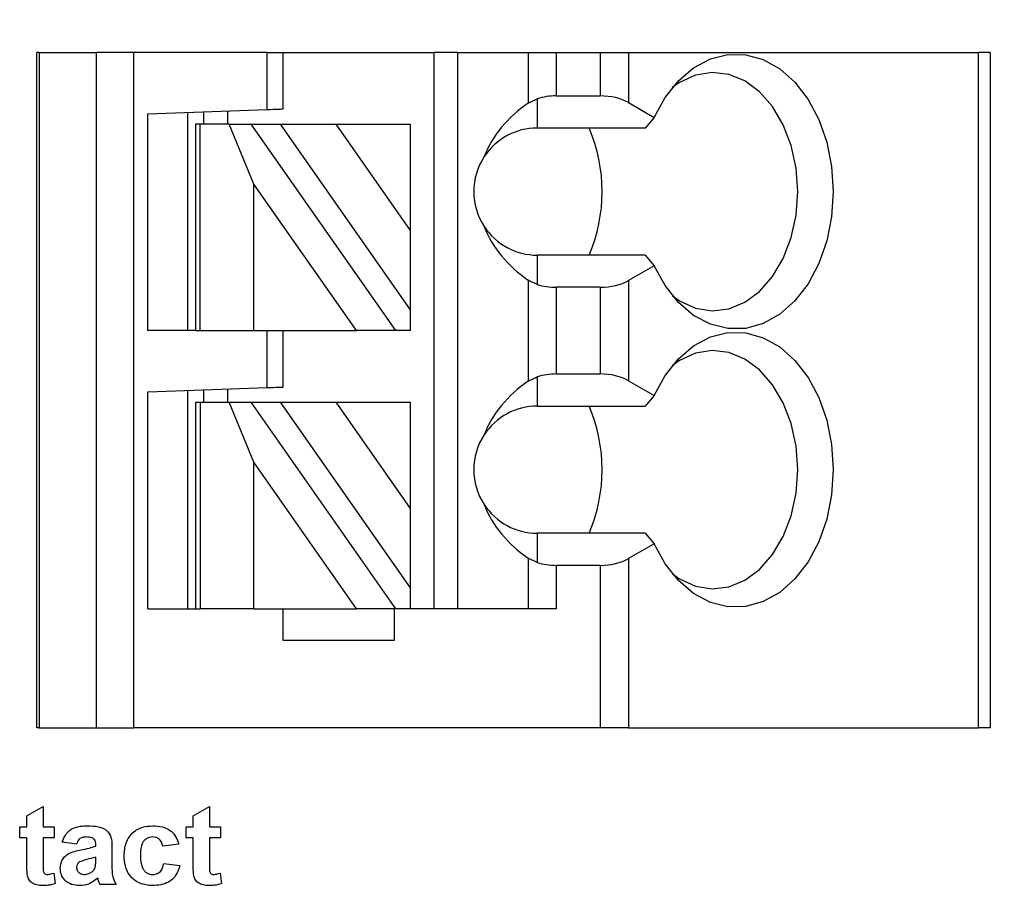
# Model space of a CAD drawing. Units: inches. Extents: x 0.1 to 11.2, y 0.1 to 7.3.
# Drawn here: x 7.3 to 7.8, y 4.9 to 5.4 of the extents above; entities that cross this region are included whole.
import ezdxf

# ---------------------------------------------------------------- set-up
doc = ezdxf.new("R2010")
doc.units = ezdxf.units.IN
doc.header["$LTSCALE"] = 0.6666666666666666
doc.header["$MEASUREMENT"] = 0
doc.styles.add('SLDTEXTSTYLE0', font='TXT', dxfattribs={"width": 0.75})
doc.dimstyles.new('SLDDIMSTYLE1', dxfattribs={"dimtxt": 0.09186351706036745, "dimasz": 0.08666666666666667, "dimexe": 0, "dimexo": 0.0625, "dimgap": 0.02296587926509186, "dimtad": 0, "dimtih": 1, "dimtoh": 1, "dimrnd": 1e-09, "dimzin": 4, "dimdsep": 46, "dimtxsty": 'SLDTEXTSTYLE0', "dimsah": 1, "dimcen": 0.09, "dimadec": 0, "dimazin": 1, "dimtfac": 1, "dimtofl": 0, "dimtmove": 0, "dimatfit": 3, "dimfxl": 0, "dimfrac": 2, "dimtolj": 1, "dimtzin": 12, "dimarcsym": 0})

# ---------------------------------------------------------------- blocks, each defined once
blk = doc.blocks.new('_D_9')
at = {"color": 7, "linetype": 'Continuous', "lineweight": 18}
for p, q in [((7.656730990176428, 5.647370032173407), (8.59203281169874, 5.647370032173411)), ((8.565786092538636, 5.647370032173411), (8.565786092538639, 4.975332532161395)), ((8.56578609253864, 4.047370032173411), (8.56578609253864, 4.829499199062726)), ((7.656730990176435, 4.047370032173408), (8.592032811698747, 4.047370032173411))]:
    blk.add_line(p, q, dxfattribs=at)
for points in [[(8.565786092538636, 5.647370032173411), (8.552452759205302, 5.560703365506744), (8.57911942587197, 5.560703365506744)], [(8.56578609253864, 4.047370032173411), (8.579119425871975, 4.134036698840078), (8.552452759205307, 4.134036698840078)]]:
    blk.add_solid(points, dxfattribs=at)
at = {"color": 7, "linetype": 'Continuous', "lineweight": 18, "insert": (8.447001459193304, 4.947917490783953), "char_height": 0.09186351706036745, "attachment_point": 1, "style": 'SLDTEXTSTYLE0'}
blk.add_mtext('1.60', dxfattribs=at)

msp = doc.modelspace()

# ---------------------------------------------------------------- linework, layer by layer
at = {"color": 7, "linetype": 'Continuous', "lineweight": 25}
for p, q in [((7.342356712229358, 5.005047308950043), (7.342356712229358, 5.339692959761594)), ((7.343543818515805, 5.339692959761594), (7.342356712229358, 5.339692959761594)), ((7.343543818515805, 5.339692959761594), (7.343543818515805, 5.005047308950043)), ((7.343543818515805, 5.339692959761594), (7.372033269403237, 5.339692959761594)), ((7.372033269403237, 5.005047308950043), (7.372033269403237, 5.339692959761594)), ((7.390531169047255, 5.339692959761594), (7.372033269403237, 5.339692959761594)), ((7.456529893291028, 5.339692959761594), (7.390531169047255, 5.339692959761594)), ((7.390531169047255, 5.005047308950043), (7.390531169047255, 5.339692959761594)), ((7.456529893291028, 5.311465232517375), (7.456529893291028, 5.339692959761594)), ((7.456529893291028, 5.339692959761594), (7.4644039689957, 5.339692959761594)), ((7.4644039689957, 5.311740192674345), (7.4644039689957, 5.339692959761594)), ((7.4644039689957, 5.339692959761594), (7.539207064863953, 5.339692959761594)), ((7.539207064863953, 5.064102400073923), (7.539207064863953, 5.339692959761594)), ((7.551018141754718, 5.339692959761594), (7.539207064863953, 5.339692959761594)), ((7.551018141754718, 5.064102400073923), (7.551018141754718, 5.339692959761594)), ((7.551018141754718, 5.339692959761594), (7.585875785742907, 5.339692959761594)), ((7.585875785742907, 5.339692959761594), (7.585875785742907, 5.314642252482836)), ((7.585875785742907, 5.339692959761594), (7.59979517161164, 5.339692959761594)), ((7.59979517161164, 5.339692959761594), (7.59979517161164, 5.318202581353613)), ((7.59979517161164, 5.339692959761594), (7.621604473002063, 5.339692959761594)), ((7.621604473002063, 5.339692959761594), (7.621604473002063, 5.318202581353613)), ((7.621604473002063, 5.339692959761594), (7.635523858870796, 5.339692959761594)), ((7.635523858870796, 5.339692959761594), (7.635523858870796, 5.314873836474225)), ((7.635523858870796, 5.339692959761594), (7.809031967823649, 5.339692959761594)), ((7.809031967823649, 5.005047308950043), (7.809031967823649, 5.339692959761594)), ((7.814797661217867, 5.339692959761594), (7.809031967823649, 5.339692959761594)), ((7.814797661217867, 5.339692959761594), (7.814797661217867, 5.005047308950043)), ((7.59979517161164, 5.318202581353613), (7.621604473002063, 5.318202581353613)), ((7.585875785742907, 5.314642252482836), (7.590388153615648, 5.316820923981304)), ((7.590388153615648, 5.316820923981304), (7.590388153615648, 5.302291375161225)), ((7.635523858870796, 5.314873836474225), (7.648229958755513, 5.307537947885702)), ((7.397474802167146, 5.309402976340734), (7.456529893291028, 5.311465232517375)), ((7.397474802167146, 5.201897661584638), (7.397474802167146, 5.309402976340734)), ((7.417159808097611, 5.201897661584638), (7.417159808097611, 5.310090395066282)), ((7.425033883802283, 5.310365355223252), (7.425033883802283, 5.304259875754271)), ((7.436844887360563, 5.310777813791828), (7.436844887360563, 5.304259875754271)), ((7.42109688261619, 5.304259875754271), (7.42109688261619, 5.201897661584638)), ((7.423403115974386, 5.304259875754271), (7.42109688261619, 5.304259875754271)), ((7.423403115974386, 5.201897661584638), (7.423403115974386, 5.304259875754271)), ((7.437697304180038, 5.304259875754271), (7.423403115974386, 5.304259875754271)), ((7.449912369737224, 5.274519519317407), (7.437697304180038, 5.304259875754271)), ((7.437697304180038, 5.304259875754271), (7.44851193924845, 5.304259875754271)), ((7.44851193924845, 5.304259875754271), (7.520186744588316, 5.201897661584638)), ((7.44851193924845, 5.304259875754271), (7.462930572683166, 5.304259875754271)), ((7.462930572683166, 5.304259875754271), (7.490489654318304, 5.304259875754271)), ((7.462930572683166, 5.304259875754271), (7.527396061305674, 5.212193615978227)), ((7.490489654318304, 5.304259875754271), (7.527396061305674, 5.251552041306339)), ((7.490489654318304, 5.304259875754271), (7.527396061305674, 5.304259875754271)), ((7.527396061305674, 5.304259875754271), (7.527396061305674, 5.251552041306339)), ((7.648229958755513, 5.307537947885702), (7.643772443582442, 5.302291375161225)), ((7.643772443582442, 5.302291375161225), (7.590388153615648, 5.302291375161225)), ((7.449912369737224, 5.201897661584638), (7.449912369737224, 5.274519519317407)), ((7.500762728976202, 5.201897661584638), (7.449912369737224, 5.274519519317407)), ((7.527396061305674, 5.251552041306339), (7.527396061305674, 5.212193615978227)), ((7.590388153615648, 5.239299246185007), (7.590388153615648, 5.224769697364929)), ((7.643772443582442, 5.239299246185007), (7.590388153615648, 5.239299246185007)), ((7.643772443582442, 5.239299246185007), (7.648229958755513, 5.23405267346053)), ((7.648229958755513, 5.23405267346053), (7.635523858870796, 5.226716784872007)), ((7.585875785742907, 5.226948368863396), (7.585875785742907, 5.176846954305879)), ((7.590388153615648, 5.224769697364929), (7.585875785742907, 5.226948368863396)), ((7.635523858870796, 5.226716784872007), (7.635523858870796, 5.177078538297268)), ((7.59979517161164, 5.223388003326376), (7.59979517161164, 5.180407319842899)), ((7.621604473002063, 5.223388003326376), (7.59979517161164, 5.223388003326376)), ((7.621604473002063, 5.223388003326376), (7.621604473002063, 5.180407319842899)), ((7.527396061305674, 5.212193615978227), (7.527396061305674, 5.201897661584638)), ((7.42109688261619, 5.201897661584638), (7.397474802167146, 5.201897661584638)), ((7.42109688261619, 5.201897661584638), (7.423403115974386, 5.201897661584638)), ((7.423403115974386, 5.201897661584638), (7.449912369737224, 5.201897661584638)), ((7.449912369737224, 5.201897661584638), (7.500762728976202, 5.201897661584638)), ((7.456529893291028, 5.173669934340418), (7.456529893291028, 5.201897661584638)), ((7.4644039689957, 5.173944931163631), (7.4644039689957, 5.201897661584638)), ((7.520186744588316, 5.201897661584638), (7.500762728976202, 5.201897661584638)), ((7.527396061305674, 5.201897661584638), (7.520186744588316, 5.201897661584638)), ((7.585875785742907, 5.176846954305879), (7.590388153615648, 5.179025625804346)), ((7.590388153615648, 5.179025625804346), (7.590388153615648, 5.164496076984268)), ((7.59979517161164, 5.180407319842899), (7.621604473002063, 5.180407319842899)), ((7.635523858870796, 5.177078538297268), (7.648229958755513, 5.169742686374988)), ((7.397474802167146, 5.171607714830021), (7.456529893291028, 5.173669934340418)), ((7.397474802167146, 5.064102400073923), (7.397474802167146, 5.171607714830021)), ((7.417159808097611, 5.064102400073923), (7.417159808097611, 5.172295096889324)), ((7.425033883802283, 5.172570093712538), (7.425033883802283, 5.166464614243558)), ((7.436844887360563, 5.172982515614871), (7.436844887360563, 5.166464614243558)), ((7.42109688261619, 5.166464614243558), (7.42109688261619, 5.064102400073923)), ((7.42109688261619, 5.166464614243558), (7.423403115974386, 5.166464614243558)), ((7.423403115974386, 5.166464614243558), (7.423403115974386, 5.064102400073923)), ((7.423403115974386, 5.166464614243558), (7.437697304180038, 5.166464614243558)), ((7.449912369737224, 5.13672422114045), (7.437697304180038, 5.166464614243558)), ((7.437697304180038, 5.166464614243558), (7.44851193924845, 5.166464614243558)), ((7.44851193924845, 5.166464614243558), (7.520186744588316, 5.064102400073923)), ((7.44851193924845, 5.166464614243558), (7.462930572683166, 5.166464614243558)), ((7.462930572683166, 5.166464614243558), (7.527396061305674, 5.074398354467514)), ((7.462930572683166, 5.166464614243558), (7.490489654318304, 5.166464614243558)), ((7.490489654318304, 5.166464614243558), (7.527396061305674, 5.113756743129382)), ((7.490489654318304, 5.166464614243558), (7.527396061305674, 5.166464614243558)), ((7.527396061305674, 5.166464614243558), (7.527396061305674, 5.113756743129382)), ((7.648229958755513, 5.169742686374988), (7.643772443582442, 5.164496076984268)), ((7.590388153615648, 5.164496076984268), (7.643772443582442, 5.164496076984268)), ((7.500762728976202, 5.064102400073923), (7.449912369737224, 5.13672422114045)), ((7.449912369737224, 5.064102400073923), (7.449912369737224, 5.13672422114045)), ((7.527396061305674, 5.113756743129382), (7.527396061305674, 5.074398354467514)), ((7.590388153615648, 5.101503984674293), (7.590388153615648, 5.086974435854215)), ((7.643772443582442, 5.101503984674293), (7.590388153615648, 5.101503984674293)), ((7.643772443582442, 5.101503984674293), (7.648229958755513, 5.096257375283573)), ((7.648229958755513, 5.096257375283573), (7.635523858870796, 5.088921523361294)), ((7.585875785742907, 5.089153107352682), (7.585875785742907, 5.064102400073923)), ((7.590388153615648, 5.086974435854215), (7.585875785742907, 5.089153107352682)), ((7.635523858870796, 5.088921523361294), (7.635523858870796, 5.005047308950043)), ((7.59979517161164, 5.085592741815662), (7.59979517161164, 5.064102400073923)), ((7.621604473002063, 5.085592741815662), (7.59979517161164, 5.085592741815662)), ((7.621604473002063, 5.085592741815662), (7.621604473002063, 5.005047308950043)), ((7.527396061305674, 5.074398354467514), (7.527396061305674, 5.064102400073923)), ((7.397474802167146, 5.064102400073923), (7.42109688261619, 5.064102400073923)), ((7.42109688261619, 5.064102400073923), (7.423403115974386, 5.064102400073923)), ((7.449912369737224, 5.064102400073923), (7.423403115974386, 5.064102400073923)), ((7.449912369737224, 5.064102400073923), (7.500762728976202, 5.064102400073923)), ((7.4644039689957, 5.048354395329552), (7.4644039689957, 5.064102400073923)), ((7.520186744588316, 5.064102400073923), (7.500762728976202, 5.064102400073923)), ((7.519522058933488, 5.064102400073923), (7.519522058933488, 5.048354395329552)), ((7.527396061305674, 5.064102400073923), (7.520186744588316, 5.064102400073923)), ((7.59979517161164, 5.064102400073923), (7.527396061305674, 5.064102400073923)), ((7.519522058933488, 5.048354395329552), (7.4644039689957, 5.048354395329552)), ((7.343543818515805, 5.005047308950043), (7.342356712229358, 5.005047308950043)), ((7.343543818515805, 5.005047308950043), (7.372033269403237, 5.005047308950043)), ((7.372033269403237, 5.005047308950043), (7.390531169047255, 5.005047308950043)), ((7.621604473002063, 5.005047308950043), (7.390531169047255, 5.005047308950043)), ((7.635523858870796, 5.005047308950043), (7.621604473002063, 5.005047308950043)), ((7.635523858870796, 5.005047308950043), (7.809031967823649, 5.005047308950043)), ((7.814797661217867, 5.005047308950043), (7.809031967823649, 5.005047308950043)), ((7.337435222416161, 4.961544424832406), (7.345476202859403, 4.966067499248131)), ((7.337435222416161, 4.956016182028471), (7.337435222416161, 4.961544424832406)), ((7.345476202859403, 4.966067499248131), (7.345476202859403, 4.956016182028471)), ((7.419855730287421, 4.961544424832406), (7.427896710730662, 4.966067499248131)), ((7.419855730287421, 4.956016182028471), (7.419855730287421, 4.961544424832406)), ((7.427896710730662, 4.966067499248131), (7.427896710730662, 4.956016182028471)), ((7.333917243056159, 4.950488012557023), (7.333917243056159, 4.956016182028471)), ((7.333917243056159, 4.956016182028471), (7.337435222416161, 4.956016182028471)), ((7.345476202859403, 4.956016182028471), (7.351004445663337, 4.956016182028471)), ((7.351004445663337, 4.956016182028471), (7.351004445663337, 4.950488012557023)), ((7.416337750927419, 4.950488012557023), (7.416337750927419, 4.956016182028471)), ((7.416337750927419, 4.956016182028471), (7.419855730287421, 4.956016182028471)), ((7.427896710730662, 4.956016182028471), (7.433424953534597, 4.956016182028471)), ((7.433424953534597, 4.956016182028471), (7.433424953534597, 4.950488012557023)), ((7.337435222416161, 4.950488012557023), (7.333917243056159, 4.950488012557023)), ((7.337435222416161, 4.937798265816728), (7.337435222416161, 4.950488012557023)), ((7.351004445663337, 4.950488012557023), (7.345476202859403, 4.950488012557023)), ((7.345476202859403, 4.950488012557023), (7.345476202859403, 4.938175194795745)), ((7.362060857938719, 4.947472580724883), (7.3550249725512, 4.948477749113092)), ((7.37160955429803, 4.94646748566916), (7.37160955429803, 4.947182037414597)), ((7.412819844899903, 4.947472580724883), (7.404778791124175, 4.94646748566916)), ((7.419855730287421, 4.950488012557023), (7.416337750927419, 4.950488012557023)), ((7.419855730287421, 4.937798265816728), (7.419855730287421, 4.950488012557023)), ((7.433424953534597, 4.950488012557023), (7.427896710730662, 4.950488012557023)), ((7.427896710730662, 4.950488012557023), (7.427896710730662, 4.938175194795745)), ((7.379650608073757, 4.94554085637366), (7.379650608073757, 4.936738171396362)), ((7.37160955429803, 4.939517912617887), (7.37160955429803, 4.940939242865226)), ((7.405281338652038, 4.937923884365572), (7.413322392427764, 4.936918715977362)), ((7.350753135233163, 4.933118113215583), (7.351506993191198, 4.92786472056989)), ((7.433173643104422, 4.933118113215583), (7.433927501062458, 4.92786472056989)), ((7.381660871517689, 4.927370019618051), (7.373619817741962, 4.927370019618051))]:
    msp.add_line(p, q, dxfattribs=at)
at = {"color": 7, "linetype": 'Continuous', "lineweight": 25, "flags": 128}
for points in [[(7.648229958755513, 5.307537947885702), (7.653659569365521, 5.317404980567566), (7.660272399640208, 5.325703138039875), (7.667845885483986, 5.332153060196491), (7.676125196507346, 5.336537719544532), (7.684831522597791, 5.338709497789297), (7.693671900472991, 5.338595282442056), (7.702348746903987, 5.336198923458333), (7.71057005193077, 5.331601049906694), (7.718059058750457, 5.32495650333173), (7.724563503610556, 5.316488874483834), (7.729864709037245, 5.306483206736829), (7.733784037094166, 5.295276279533542), (7.736189782636122, 5.283245315182935), (7.737000693268413, 5.270795292339995), (7.736189782636122, 5.258345306163297), (7.733784037094166, 5.246314341812691), (7.729864709037245, 5.235107414609403), (7.724563503610556, 5.225101746862397), (7.718059058750457, 5.216634118014502), (7.71057005193077, 5.209989534773294), (7.702348746903987, 5.205391697887899), (7.693671900472991, 5.202995338904175), (7.684831522597791, 5.202881123556934), (7.676125196507346, 5.205052865135457), (7.667845885483986, 5.209437524483498), (7.660272399640208, 5.215887483306356), (7.653659569365521, 5.224185640778667), (7.648229958755513, 5.23405267346053)], [(7.657280507536134, 5.219264664292874), (7.660914205559345, 5.216707707164394), (7.668780874682912, 5.21309611888577), (7.676996606440744, 5.211748047792136), (7.685238957891063, 5.212716366606034), (7.693184826099715, 5.215963052433375), (7.700522181337962, 5.221360763411891), (7.706963560259936, 5.22869778865395), (7.712255965788283, 5.237686224818768), (7.716192013652055, 5.247973525978987), (7.718616972305393, 5.259156143463102), (7.719436096176137, 5.270795292339995), (7.718616972305393, 5.28243447788313), (7.716192013652055, 5.293617058701002), (7.712255965788283, 5.303904396527464), (7.706963560259936, 5.312892832692283), (7.700522181337962, 5.320229857934341), (7.693184826099715, 5.325627568912856), (7.685238957891063, 5.328874254740198), (7.676996606440744, 5.329842573554097), (7.668780874682912, 5.328494502460462), (7.660914205559345, 5.324882914181838), (7.657280507536134, 5.322325957053359)], [(7.456529893291028, 5.311465232517375), (7.458066062211739, 5.311518875231023), (7.459543198481069, 5.311570464635058), (7.460904469422218, 5.31161798408611), (7.462097662305018, 5.311659636938265), (7.463076944325602, 5.311693846543073), (7.463804549253581, 5.311719256249538), (7.464252610744203, 5.311734912735339), (7.4644039689957, 5.311740192674345)], [(7.648229958755513, 5.169742686374988), (7.653659569365521, 5.179609719056852), (7.660272399640208, 5.187907839862919), (7.667845885483986, 5.194357798685777), (7.676125196507346, 5.198742458033818), (7.684831522597791, 5.200914236278584), (7.693671900472991, 5.200800020931343), (7.702348746903987, 5.198403625281377), (7.71057005193077, 5.193805788395981), (7.718059058750457, 5.187161241821016), (7.724563503610556, 5.17869361297312), (7.729864709037245, 5.168687945226115), (7.733784037094166, 5.157481018022827), (7.736189782636122, 5.145450053672221), (7.737000693268413, 5.13300003082928), (7.736189782636122, 5.12055000798634), (7.733784037094166, 5.108519043635734), (7.729864709037245, 5.09731215309869), (7.724563503610556, 5.087306448685441), (7.718059058750457, 5.078838819837545), (7.71057005193077, 5.072194273262581), (7.702348746903987, 5.067596436377185), (7.693671900472991, 5.065200077393461), (7.684831522597791, 5.065085825379978), (7.676125196507346, 5.067257603624743), (7.667845885483986, 5.071642262972784), (7.660272399640208, 5.078092221795643), (7.653659569365521, 5.086390379267953), (7.648229958755513, 5.096257375283573)], [(7.657280507536134, 5.08146940278216), (7.660914205559345, 5.078912408987437), (7.668780874682912, 5.075300857375056), (7.676996606440744, 5.073952786281422), (7.685238957891063, 5.074921068429077), (7.693184826099715, 5.078167754256419), (7.700522181337962, 5.083565501901178), (7.706963560259936, 5.090902490476992), (7.712255965788283, 5.099890963308054), (7.716192013652055, 5.110178264468273), (7.718616972305393, 5.121360845286145), (7.719436096176137, 5.13300003082928), (7.718616972305393, 5.144639216372416), (7.716192013652055, 5.155821797190288), (7.712255965788283, 5.166109098350507), (7.706963560259936, 5.175097571181569), (7.700522181337962, 5.182434559757384), (7.693184826099715, 5.187832307402143), (7.685238957891063, 5.191078993229485), (7.676996606440744, 5.192047275377139), (7.668780874682912, 5.190699204283505), (7.660914205559345, 5.187087652671124), (7.657280507536134, 5.184530658876401)], [(7.456529893291028, 5.173669934340418), (7.458066062211739, 5.173723577054067), (7.459543198481069, 5.173775166458101), (7.460904469422218, 5.173822722575395), (7.462097662305018, 5.173864375427551), (7.463076944325602, 5.173898585032359), (7.463804549253581, 5.173923994738824), (7.464252610744203, 5.173939614558383), (7.4644039689957, 5.173944931163631)]]:
    msp.add_lwpolyline(points, dxfattribs=at)
at = {"color": 7, "linetype": 'Continuous', "lineweight": 25}
for centre, radius, start, end in [((7.590388185976965, 5.270795307763956), 0.03149606299391294, 90, 146.6378603307917), ((7.543026370686021, 5.270795310673117), 0.07949711533884261, 336.6597076477414, 23.34029235225881), ((7.590388185976965, 5.270795307763956), 0.03149606299286936, 146.6378603307917, 213.3621396665644), ((7.590388185976965, 5.270795307763956), 0.03149606299232366, 213.3621396665644, 270.0000000000024), ((7.590388185976966, 5.133000032173405), 0.03149606299266384, 90, 146.6378603364071), ((7.543026567369637, 5.13300003082928), 0.07949692748684196, 336.6596636173325, 23.3403363826683), ((7.590388185976966, 5.133000032173405), 0.03149606299266433, 146.6378603364071, 213.3621396635951), ((7.590388185976966, 5.133000032173405), 0.03149606299266433, 213.3621396635951, 270.0000000000008)]:
    msp.add_arc(centre, radius, start, end, dxfattribs=at)
for centre, major_axis, ratio, start_param, end_param in [((7.59979517951236, 5.306837435867812), (0.01968503937007959, 8.881784197001252e-16), 0.5773502691895823, 1.570796326794871, 2.06903065769141), ((7.62160445443416, 5.306837435867813), (0.01968503937007871, 0), 0.5773502691896535, 0.7853981633975352, 1.570796326794897), ((7.630817512584597, 5.270795307763957), (0.07002564779742126, 0), 0.8164965809114637, 2.267626402593985, 2.833820394501585), ((7.630817512584597, 5.270795307763957), (0.07002564779742126, 0), 0.8164965809114637, 3.449364912651319, 4.015558904583637), ((7.621604454434161, 5.234753179660101), (0.01968503937007782, 0), 0.5773502691896344, 4.712388980384698, 5.497787143782138), ((7.599795179512362, 5.234753179660101), (0.01968503937007782, 0), 0.5773502691896796, 4.214154649471617, 4.712388980384698), ((7.630817512581327, 5.133000032173406), (0.0700256477950747, 8.881784197001252e-16), 0.8164965809308086, 2.26762640256313, 2.833820394545721), ((7.599795179512362, 5.169042160277261), (0.01968503937007959, 0), 0.5773502691895823, 1.570796326794897, 2.069030657549901), ((7.621604454434161, 5.169042160277261), (0.01968503937007959, 0), 0.5773502691895823, 0.785398163397565, 1.570796326794897), ((7.630817512581327, 5.133000032173406), (0.0700256477950747, 8.881784197001252e-16), 0.8164965809308086, 3.449364912633896, 4.015558904613304), ((7.621604454434163, 5.096957904069551), (0.01968503937007782, 0), 0.5773502691896344, 4.712388980384698, 5.497787143782082), ((7.599795179512363, 5.09695790406955), (0.01968503937007782, 8.881784197001252e-16), 0.5773502691896344, 4.214154649650848, 4.712388980384672)]:
    msp.add_ellipse(centre, major_axis=major_axis, ratio=ratio, start_param=start_param, end_param=end_param, dxfattribs=at)
for points, knots in [([(7.3550249725512, 4.948477749113092), (7.35555165654775, 4.949914606711394), (7.356602183277415, 4.952780570597939), (7.361129708695501, 4.95627259644079), (7.365087695512631, 4.956425272396441), (7.367510488317457, 4.956518729556333)], [0, 0, 0, 0, 0.2805632305076499, 0.5596129271806695, 1, 1, 1, 1]), ([(7.367510488317457, 4.956518729556333), (7.369303907265489, 4.956482339993332), (7.372870214180496, 4.956409977453444), (7.377879515373587, 4.954333496476663), (7.379664197106202, 4.949766741157003), (7.379655164176338, 4.946957702248466), (7.379650608073757, 4.94554085637366)], [0, 0, 0, 0, 0.2818747399443634, 0.5605225902918519, 0.778332812292907, 1, 1, 1, 1]), ([(7.385681325073066, 4.941669561095194), (7.385825968981957, 4.943851960005945), (7.386114377172675, 4.948203485943662), (7.389681083043132, 4.953431551714949), (7.39469877903359, 4.956177077737469), (7.398113767114257, 4.956404733301344), (7.399823788364791, 4.956518729556333)], [0, 0, 0, 0, 0.2805101189713649, 0.5593143638782783, 0.7793310592094186, 1, 1, 1, 1]), ([(7.399823788364791, 4.956518729556333), (7.401435878119234, 4.956440579260489), (7.404651489394905, 4.956284694036469), (7.408820214528805, 4.954279937468926), (7.411528233110379, 4.951046029964266), (7.412388961878721, 4.948664687065808), (7.412819844899903, 4.947472580724883)], [0, 0, 0, 0, 0.2805249274465403, 0.5595588690498853, 0.7795140442184963, 1, 1, 1, 1]), ([(7.366756703691908, 4.950990560084885), (7.366158052876691, 4.950963983674178), (7.364964773439375, 4.95091100941338), (7.362991331561115, 4.949837439626902), (7.362413879235428, 4.948369807186798), (7.362060857938719, 4.947472580724883)], [0, 0, 0, 0, 0.2812406260050884, 0.5605916628191725, 1, 1, 1, 1]), ([(7.37160955429803, 4.947182037414597), (7.371591505983388, 4.947629542150874), (7.371555479695404, 4.948522807523476), (7.371047712954209, 4.949823715877441), (7.369371235101808, 4.950977804392868), (7.36783635056389, 4.95098529273834), (7.366756703691908, 4.950990560084885)], [0, 0, 0, 0, 0.1875639154097046, 0.3743968213153448, 0.559947019933578, 1, 1, 1, 1]), ([(7.399745322604567, 4.950990560084885), (7.398723522942197, 4.950858925944284), (7.397186196610161, 4.950660878677297), (7.395603984852123, 4.949336212223947), (7.393868009165176, 4.946815632031247), (7.393787062874209, 4.944204073772367), (7.393722378848794, 4.942117182590898)], [0, 0, 0, 0, 0.2490025563576653, 0.3746313496973709, 0.5002691144083984, 1, 1, 1, 1]), ([(7.404778791124175, 4.94646748566916), (7.404623831454448, 4.947152278264722), (7.404314747434644, 4.948518172039162), (7.403045378752855, 4.950087623147594), (7.401395148766282, 4.950893045177052), (7.400295581402101, 4.950958036394104), (7.399745322604567, 4.950990560084885)], [0, 0, 0, 0, 0.2804228463433029, 0.5593340560534035, 0.7794766193234263, 1, 1, 1, 1]), ([(7.354019804162991, 4.935450306273889), (7.354195563626689, 4.936885379133928), (7.354546595607866, 4.93975154894687), (7.358487764925326, 4.943467467543319), (7.36210915146648, 4.944158822099912), (7.36433020505636, 4.944582840774072)], [0, 0, 0, 0, 0.2794135256445934, 0.5580529287610441, 0.9999999999999999, 0.9999999999999999, 0.9999999999999999, 0.9999999999999999]), ([(7.36433020505636, 4.944582840774072), (7.365712297850814, 4.944848614579475), (7.36817943616907, 4.945323040567319), (7.370561794810508, 4.946117904935108), (7.37160955429803, 4.94646748566916)], [0, 0, 0, 0, 0.5602007735956679, 1, 1, 1, 1]), ([(7.393722378848794, 4.942117182590898), (7.393770351129268, 4.939891310222833), (7.393830368385733, 4.937106561375106), (7.395541086264129, 4.934292420023433), (7.396763653314537, 4.93318964058142), (7.398278704935759, 4.932505198401599), (7.399366075513252, 4.932432179007912), (7.399910174033523, 4.932395641561637)], [0, 0, 0, 0, 0.4990327573943023, 0.6243308987832561, 0.7496107946692302, 0.8747102423660532, 1, 1, 1, 1]), ([(7.337686459513849, 4.93237210183357), (7.337592429321102, 4.93338260370709), (7.337424454979669, 4.935187751412999), (7.337431931270765, 4.937000343073727), (7.337435222416161, 4.937798265816728)], [0, 0, 0, 0, 0.5597890245841193, 1, 1, 1, 1]), ([(7.345476202859403, 4.938175194795745), (7.345491390795938, 4.937012588043141), (7.345510370821959, 4.935559704278148), (7.345569881968591, 4.933792813113356), (7.345995890961859, 4.932991378386979), (7.346750097376667, 4.932477143961973), (7.347335259912027, 4.932422809657157), (7.347627851336709, 4.932395641561637)], [0, 0, 0, 0, 0.5010721734804714, 0.6261787352510733, 0.7507855235461827, 0.8753884360151689, 1, 1, 1, 1]), ([(7.363442881973459, 4.938599203230897), (7.363008171471714, 4.938220775796856), (7.362231396092352, 4.937544571489719), (7.362112996849781, 4.936532203800968), (7.362060857938719, 4.936086392259103)], [0, 0, 0, 0, 0.5596347583807846, 1, 1, 1, 1]), ([(7.37160955429803, 4.940939242865226), (7.370058536432679, 4.940583974121467), (7.367293556883798, 4.939950641113), (7.364617710030433, 4.939011522416005), (7.363442881973459, 4.938599203230897)], [0, 0, 0, 0, 0.5609509357770615, 1, 1, 1, 1]), ([(7.371334704139789, 4.936031392894461), (7.37143492784249, 4.936678296364667), (7.371613998299656, 4.937834123749109), (7.371610912854533, 4.939003168810493), (7.37160955429803, 4.939517912617887)], [0, 0, 0, 0, 0.5596886515357754, 1, 1, 1, 1]), ([(7.399753169180589, 4.926867472090189), (7.397579702814281, 4.927058625083344), (7.393241878521675, 4.927440129996494), (7.388333162538687, 4.931448561123458), (7.385961214341956, 4.93657399359406), (7.38577471693794, 4.939969301012303), (7.385681325073066, 4.941669561095194)], [0, 0, 0, 0, 0.2799931144399383, 0.5588128495603862, 0.7790677518783208, 1, 1, 1, 1]), ([(7.399910174033523, 4.932395641561637), (7.400714346641793, 4.932472661041343), (7.402317848649616, 4.932626236143355), (7.404566096335258, 4.934653751532519), (7.405009640548266, 4.936681663555954), (7.405281338652038, 4.937923884365572)], [0, 0, 0, 0, 0.2804647804750784, 0.5592404341922802, 1, 1, 1, 1]), ([(7.420106967385109, 4.93237210183357), (7.420012937192362, 4.93338260370709), (7.419844962850928, 4.935187751412999), (7.419852439142025, 4.937000343073727), (7.419855730287421, 4.937798265816728)], [0, 0, 0, 0, 0.5597890245841193, 1, 1, 1, 1]), ([(7.427896710730662, 4.938175194795745), (7.427911898667197, 4.937012588043141), (7.427930878693218, 4.935559704278148), (7.42799038983985, 4.933792813113356), (7.428416398833119, 4.932991378386979), (7.429170605247926, 4.932477143961973), (7.429755767783287, 4.932422809657157), (7.430048359207968, 4.932395641561637)], [0, 0, 0, 0, 0.5010721734804714, 0.6261787352510733, 0.7507855235461827, 0.8753884360151689, 1, 1, 1, 1]), ([(7.345224965761715, 4.926867472090189), (7.34426163896264, 4.926932929016243), (7.342337372361251, 4.927063680674721), (7.339787540898715, 4.928139845094129), (7.338152490874002, 4.930129290172325), (7.337842184448253, 4.931622663644015), (7.337686459513849, 4.93237210183357)], [0, 0, 0, 0, 0.2806388088491882, 0.5605822317409311, 0.7794815142062097, 1, 1, 1, 1]), ([(7.347627851336709, 4.932395641561637), (7.348224937962625, 4.932471255700969), (7.349292067434768, 4.932606395349204), (7.350306363938701, 4.932961638030918), (7.350753135233163, 4.933118113215583)], [0, 0, 0, 0, 0.5595259446046761, 1, 1, 1, 1]), ([(7.36363919303899, 4.926867472090189), (7.362277482903093, 4.92696002292091), (7.359561193878182, 4.927144639895628), (7.356269125120267, 4.929256921644479), (7.354304997588405, 4.93224763680558), (7.354114909148, 4.934382294866094), (7.354019804162991, 4.935450306273889)], [0, 0, 0, 0, 0.2805984975359008, 0.5597275067363987, 0.7797230132346723, 1, 1, 1, 1]), ([(7.362060857938719, 4.936086392259103), (7.362134401629554, 4.935523186267662), (7.362281624213271, 4.934395738892059), (7.363371018912453, 4.933177834082847), (7.36466610029721, 4.932489523380954), (7.365551802107773, 4.932426951803981), (7.36599499915785, 4.932395641561637)], [0, 0, 0, 0, 0.2792946811351186, 0.5591028150454612, 0.7793790986662873, 1, 1, 1, 1]), ([(7.36599499915785, 4.932395641561637), (7.366733376344509, 4.932477105656793), (7.368053486413992, 4.932622751505907), (7.369159192263862, 4.933348151519768), (7.369646443642718, 4.933667813532065)], [0, 0, 0, 0, 0.5593300162833329, 0.9999999999999999, 0.9999999999999999, 0.9999999999999999, 0.9999999999999999]), ([(7.369646443642718, 4.933667813532065), (7.370067556370056, 4.934036281508342), (7.370819717939291, 4.934694412771679), (7.371177314971889, 4.935622787404022), (7.371334704139789, 4.936031392894461)], [0, 0, 0, 0, 0.559870039312147, 1, 1, 1, 1]), ([(7.379650608073757, 4.936738171396362), (7.379627199713457, 4.934894453679758), (7.379585430912915, 4.93160460865942), (7.381027136537738, 4.92866304973178), (7.381660871517689, 4.927370019618051)], [0, 0, 0, 0, 0.5604269213918766, 1, 1, 1, 1]), ([(7.413322392427764, 4.936918715977362), (7.412797346236167, 4.935265022482358), (7.411749559624858, 4.931964897786657), (7.407025269640179, 4.927503063599684), (7.40251044094335, 4.927108461407033), (7.399753169180589, 4.926867472090189)], [0, 0, 0, 0, 0.2810940412657779, 0.5609536411666234, 1, 1, 1, 1]), ([(7.427645473632975, 4.926867472090189), (7.426682146833899, 4.926932929016243), (7.42475788023251, 4.927063680674721), (7.422208048769974, 4.928139845094129), (7.420572998745262, 4.930129290172325), (7.420262692319513, 4.931622663644015), (7.420106967385109, 4.93237210183357)], [0, 0, 0, 0, 0.2806388088491882, 0.5605822317409311, 0.7794815142062097, 1, 1, 1, 1]), ([(7.430048359207968, 4.932395641561637), (7.430645445833886, 4.932471255700969), (7.431712575306028, 4.932606395349204), (7.432726871809962, 4.932961638030918), (7.433173643104422, 4.933118113215583)], [0, 0, 0, 0, 0.5595259446046761, 1, 1, 1, 1]), ([(7.351506993191198, 4.92786472056989), (7.350356104013562, 4.927535550323515), (7.348300031481994, 4.926947485099746), (7.346164937993048, 4.926891930106365), (7.345224965761715, 4.926867472090189)], [0, 0, 0, 0, 0.5597512538915542, 1, 1, 1, 1]), ([(7.372614649353753, 4.930723074216611), (7.371140837933028, 4.929503641874778), (7.368507303092347, 4.927324653767541), (7.365127533893181, 4.927007247518586), (7.36363919303899, 4.926867472090189)], [0, 0, 0, 0, 0.5596323989941808, 1, 1, 1, 1]), ([(7.372881652935972, 4.929772905193045), (7.372833133994805, 4.929950661834899), (7.372746501833342, 4.930268052151495), (7.372654933992191, 4.930584052186598), (7.372614649353753, 4.930723074216611)], [0, 0, 0, 0, 0.5600569159166804, 1, 1, 1, 1]), ([(7.373619817741962, 4.927370019618051), (7.373469539973921, 4.927814718411225), (7.373201167387568, 4.928608880893333), (7.372979288598524, 4.929417208343772), (7.372881652935972, 4.929772905193045)], [0, 0, 0, 0, 0.5599594581634881, 1, 1, 1, 1]), ([(7.433927501062458, 4.92786472056989), (7.432776611884822, 4.927535550323515), (7.430720539353254, 4.926947485099746), (7.428585445864307, 4.926891930106365), (7.427645473632975, 4.926867472090189)], [0, 0, 0, 0, 0.5597512538915542, 1, 1, 1, 1])]:
    msp.add_open_spline(points, degree=3, knots=knots, dxfattribs=at)

# ---------------------------------------------------------------- dimensions: what is measured, and where the dimension line sits
at = {"color": 7, "linetype": 'Continuous', "lineweight": 18}
dim = msp.add_linear_dim(base=(8.565786092538639, 5.647370032173411), p1=(7.630484271016329, 4.047370032173408), p2=(7.630484271016323, 5.647370032173407), angle=90.0000000000002, dimstyle='SLDDIMSTYLE1', dxfattribs=at)
dim.commit()
dim.dimension.update_dxf_attribs({"geometry": '_D_9', "text_midpoint": (8.56578609253864, 4.902415865612057), "dimtype": 160})

doc.saveas('drawing.dxf')
